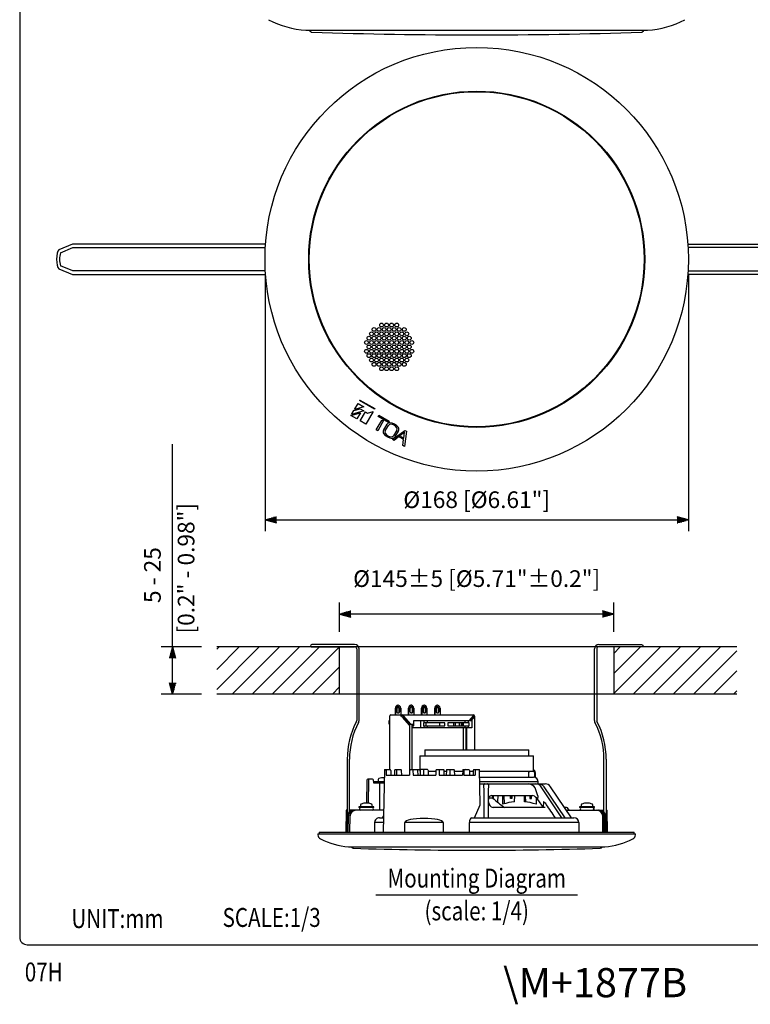
# Model space of a CAD drawing. Extents: x 0 to 540, y 1 to 830.
# Drawn here: x 0 to 290, y 1 to 391 of the extents above; entities that cross this region are included whole.
import ezdxf
from ezdxf.enums import TextEntityAlignment as Align

# ---------------------------------------------------------------- set-up
doc = ezdxf.new("R2010")
doc.units = 0
doc.header["$LTSCALE"] = 24
doc.header["$MEASUREMENT"] = 0
doc.layers.get('0').update_dxf_attribs({"linetype": 'CONTINUOUS'})
doc.layers.get('DEFPOINTS').update_dxf_attribs({"linetype": 'CONTINUOUS'})
for name, color, linetype in [('1', 3, 'CONTINUOUS'), ('GAWA', 2, 'CONTINUOUS'), ('SCALE', 4, 'CONTINUOUS'), ('SILK', 5, 'CONTINUOUS')]:
    doc.layers.add(name, color=color, linetype=linetype)
doc.styles.get("Standard").update_dxf_attribs({"font": 'SIMPLEX.shx'})
doc.styles.add('TOALOGO', font='SIMPLEX', dxfattribs={"height": 3, "bigfont": 'SLFONT'})
doc.styles.add('UT7', font='TOAFONT.shx', dxfattribs={"width": 0.8})
doc.dimstyles.get("Standard").update_dxf_attribs({"dimtxt": 0.18, "dimasz": 0.18, "dimexe": 0.18, "dimexo": 0.0625, "dimgap": 0.09, "dimtad": 0, "dimtih": 1, "dimtoh": 1, "dimdec": 4, "dimzin": 0, "dimdsep": 46, "dimtxsty": 'Standard', "dimcen": 0.09, "dimadec": 0, "dimazin": 0, "dimtfac": 1, "dimtdec": 4, "dimtofl": 0, "dimtmove": 0, "dimatfit": 3, "dimfxl": 0, "dimtolj": 1, "dimtzin": 0, "dimarcsym": 0})

# ---------------------------------------------------------------- blocks, each defined once
blk = doc.blocks.new('YAZ1', base_point=(184, 133))
for p, q in [((184, 133), (183, 133.268)), ((184, 133), (183, 132.732)), ((183, 133), (184, 133))]:
    blk.add_line(p, q)
blk = doc.blocks.new('YAZ3')
for p, q in [((-0.999, 0.247), (-0.922, 0.247)), ((-0.999, 0.197), (-0.735, 0.197)), ((-0.999, 0.147), (-0.549, 0.147)), ((-0.999, 0.097), (-0.362, 0.097)), ((-0.999, 0.047), (-0.176, 0.047)), ((-0.999, -0.053), (-0.198, -0.053)), ((-0.999, -0.103), (-0.384, -0.103)), ((-0.999, -0.153), (-0.571, -0.153)), ((-0.999, -0.203), (-0.757, -0.203)), ((-0.999, -0.253), (-0.944, -0.253))]:
    blk.add_line(p, q)
blk.add_solid([(0, 0), (-1, 0.268), (-1, -0.268)])
blk.add_blockref('YAZ1', (0, 0))
blk = doc.blocks.new('*D4')
at = {"layer": 'DEFPOINTS', "color": 0}
for p in [(60.65, 142.77), (78.15, 142.77), (78.15, 124.02)]:
    blk.add_point(p, dxfattribs=at)
at = {"layer": 'SCALE', "color": 0, "lineweight": -2}
for p, q in [((72.15, 142.77), (56.15, 142.77)), ((60.65, 128.52), (60.65, 138.27)), ((72.15, 124.02), (56.15, 124.02))]:
    blk.add_line(p, q, dxfattribs=at)
at = {"layer": 'SCALE', "color": 0, "lineweight": -2, "xscale": 4.5, "yscale": 4.5, "zscale": 4.5}
for p, rotation in [((60.65, 142.77), 90), ((60.65, 124.02), 270)]:
    blk.add_blockref('YAZ3', p, dxfattribs=dict(at, rotation=rotation))
at = {"layer": 'SCALE', "color": 0, "insert": (52.65, 171.2), "char_height": 6.6, "attachment_point": 5, "rotation": 90}
blk.add_mtext('\\A1;5 - 25', dxfattribs=at)
blk = doc.blocks.new('TOA8911')
at = {"layer": '1', "style": 'TOALOGO'}
blk.add_text('\\M+1877B', height=3.848, dxfattribs=at).set_placement((0.05, 0.1))
blk = doc.blocks.new('*D5')
at = {"layer": 'DEFPOINTS', "color": 0}
for p in [(126.86, 155.78), (126.86, 142.77), (235.65, 142.77)]:
    blk.add_point(p, dxfattribs=at)
at = {"layer": 'SCALE', "color": 0, "lineweight": -2}
for p, q in [((126.86, 148.77), (126.86, 160.28)), ((235.65, 148.77), (235.65, 160.28)), ((231.15, 155.78), (131.36, 155.78))]:
    blk.add_line(p, q, dxfattribs=at)
at = {"layer": 'SCALE', "color": 0, "lineweight": -2, "xscale": 4.5, "yscale": 4.5, "zscale": 4.5, "rotation": 180}
blk.add_blockref('YAZ3', (126.86, 155.78), dxfattribs=at)
at = {"layer": 'SCALE', "color": 0, "lineweight": -2, "xscale": 4.5, "yscale": 4.5, "zscale": 4.5}
blk.add_blockref('YAZ3', (235.65, 155.78), dxfattribs=at)
at = {"layer": 'SCALE', "color": 0, "insert": (181.26, 169.81), "char_height": 6.6, "attachment_point": 5}
blk.add_mtext('\\A1;%%C145%%P5 [%%C5.71"%%P0.2"]', dxfattribs=at)
blk = doc.blocks.new('*D6')
at = {"layer": 'DEFPOINTS', "color": 0}
for p in [(97.31, 296.38), (265.24, 296.38), (265.24, 193.06)]:
    blk.add_point(p, dxfattribs=at)
at = {"layer": 'SCALE', "color": 0, "lineweight": -2}
for p, q in [((97.31, 290.38), (97.31, 188.56)), ((265.24, 290.38), (265.24, 188.56)), ((101.81, 193.06), (260.74, 193.06))]:
    blk.add_line(p, q, dxfattribs=at)
at = {"layer": 'SCALE', "color": 0, "lineweight": -2, "xscale": 4.5, "yscale": 4.5, "zscale": 4.5, "rotation": 180}
blk.add_blockref('YAZ3', (97.31, 193.06), dxfattribs=at)
at = {"layer": 'SCALE', "color": 0, "lineweight": -2, "xscale": 4.5, "yscale": 4.5, "zscale": 4.5}
blk.add_blockref('YAZ3', (265.24, 193.06), dxfattribs=at)
at = {"layer": 'SCALE', "color": 0, "insert": (181.28, 201.08), "char_height": 6.6, "attachment_point": 5}
blk.add_mtext('\\A1;%%C168 [%%C6.61"]', dxfattribs=at)

msp = doc.modelspace()

# ---------------------------------------------------------------- hatches: boundary and pattern name
at = {"layer": '1'}
h = msp.add_hatch(dxfattribs=at)
h.set_pattern_fill('ANSI31', color=256, scale=45, style=0)
h.paths.add_polyline_path([(126.9, 142.77), (115.89, 142.77), (78.15, 142.77), (78.15, 124.02), (126.9, 124.02)])
h = msp.add_hatch(dxfattribs=at)
h.set_pattern_fill('ANSI31', color=256, scale=45, style=0)
h.paths.add_polyline_path([(284.4, 142.77), (235.65, 142.77), (235.65, 124.02), (284.4, 124.02)])

# ---------------------------------------------------------------- linework, layer by layer
at = {"linetype": 'Continuous'}
for p, q in [((113.52, 387.12), (249.03, 387.12)), ((20.9, 302.38), (15.48, 300.13)), ((16.16, 298.92), (21.14, 300.98)), ((97.53, 302.38), (20.9, 302.38)), ((21.14, 300.98), (97.44, 300.98)), ((265.03, 302.38), (341.65, 302.38)), ((341.42, 300.98), (265.11, 300.98)), ((21.14, 291.78), (16.18, 293.84)), ((15.48, 292.63), (20.9, 290.38)), ((20.9, 290.38), (97.53, 290.38)), ((97.44, 291.78), (21.14, 291.78)), ((341.65, 290.38), (265.03, 290.38)), ((265.11, 291.78), (341.42, 291.78)), ((132.86, 143.68), (115.89, 143.68)), ((115.89, 142.77), (132.86, 142.77)), ((133.68, 141.95), (133.68, 113.55)), ((134.59, 113.55), (134.59, 141.95)), ((227.96, 113.55), (227.96, 141.95)), ((228.87, 141.95), (228.87, 113.55)), ((229.69, 143.68), (246.66, 143.68)), ((246.66, 142.77), (229.69, 142.77)), ((149.02, 115.86), (149.02, 118.48)), ((149.21, 115.86), (149.21, 118.48)), ((149.72, 116.98), (149.72, 118.48)), ((150.18, 119.61), (149.99, 119.61)), ((150.45, 118.48), (150.45, 116.98)), ((150.63, 118.48), (150.63, 116.98)), ((151.15, 118.48), (151.15, 115.86)), ((154.21, 115.86), (154.21, 118.48)), ((154.4, 115.86), (154.4, 118.48)), ((154.92, 116.98), (154.92, 118.48)), ((155.38, 119.61), (155.19, 119.61)), ((155.64, 118.48), (155.64, 116.98)), ((155.83, 118.48), (155.83, 116.98)), ((156.35, 118.48), (156.35, 115.86)), ((159.41, 115.86), (159.41, 118.48)), ((159.6, 115.86), (159.6, 118.48)), ((160.12, 116.98), (160.12, 118.48)), ((160.57, 119.61), (160.38, 119.61)), ((160.84, 118.48), (160.84, 116.98)), ((161.03, 118.48), (161.03, 116.98)), ((161.55, 118.48), (161.55, 115.86)), ((164.61, 115.86), (164.61, 118.48)), ((164.79, 115.86), (164.79, 118.48)), ((165.31, 116.98), (165.31, 118.48)), ((165.77, 119.61), (165.58, 119.61)), ((166.04, 118.48), (166.04, 116.98)), ((166.22, 118.48), (166.22, 116.98)), ((166.74, 118.48), (166.74, 115.86)), ((146.61, 113.61), (146.68, 113.61)), ((146.61, 112.11), (146.61, 113.61)), ((146.68, 115.28), (146.68, 94.11)), ((146.85, 115.33), (146.73, 115.33)), ((146.85, 115.33), (146.85, 115.48)), ((147.03, 115.86), (180.03, 115.86)), ((147.03, 115.82), (147.03, 115.86)), ((151.12, 115.48), (151.12, 115.33)), ((151.12, 115.33), (151.23, 115.33)), ((154.83, 112.12), (151.6, 115.86)), ((151.75, 114.95), (154.67, 111.58)), ((155.13, 112.11), (152.21, 115.48)), ((156.34, 113.61), (179.29, 113.61)), ((156.34, 111.51), (156.34, 113.61)), ((159.16, 110.61), (159.16, 113.61)), ((160.46, 112.71), (160.46, 113.61)), ((161.75, 112.71), (161.75, 113.61)), ((176.69, 112.71), (176.69, 113.61)), ((177.99, 112.71), (177.99, 113.61)), ((179.87, 115.48), (178.24, 113.61)), ((178.88, 113.61), (180.35, 115.33)), ((179.16, 113.61), (180.33, 114.95)), ((179.29, 113.61), (179.29, 110.61)), ((180.35, 115.33), (180.35, 115.48)), ((180.35, 115.33), (180.46, 115.33)), ((180.51, 101.91), (180.51, 115.28)), ((146.61, 112.11), (146.68, 112.11)), ((154.67, 111.58), (154.67, 93.13)), ((154.87, 112.11), (155.97, 112.11)), ((155.67, 94.11), (155.67, 112.11)), ((179.29, 110.61), (155.67, 110.61)), ((155.97, 112.11), (155.97, 111.51)), ((155.97, 111.51), (156.34, 111.51)), ((168.57, 112.71), (160.13, 112.71)), ((160.13, 112.71), (160.13, 111.51)), ((160.13, 111.51), (168.57, 111.51)), ((160.46, 110.61), (160.46, 111.51)), ((161.13, 112.71), (161.13, 111.51)), ((161.75, 110.61), (161.75, 111.51)), ((166.51, 112.71), (166.51, 111.51)), ((168.57, 111.51), (168.57, 112.71)), ((178.32, 112.71), (169.87, 112.71)), ((169.87, 112.71), (169.87, 111.51)), ((169.87, 111.51), (178.32, 111.51)), ((172.26, 111.51), (172.26, 112.71)), ((172.82, 111.51), (172.82, 112.71)), ((174.28, 112.71), (174.28, 111.51)), ((175.18, 111.51), (175.18, 112.71)), ((175.46, 111.51), (175.46, 112.71)), ((175.9, 111.51), (175.9, 112.71)), ((176.06, 101.91), (176.06, 110.61)), ((176.07, 111.51), (176.07, 112.71)), ((176.69, 110.61), (176.69, 111.51)), ((177.12, 101.91), (177.12, 110.61)), ((177.4, 101.91), (177.4, 110.61)), ((177.99, 110.61), (177.99, 111.51)), ((178.32, 111.51), (178.32, 112.71)), ((160.65, 101.91), (201.9, 101.91)), ((160.65, 101.91), (160.65, 99.51)), ((201.9, 99.51), (201.9, 101.91)), ((129.93, 98.22), (129.93, 71.21)), ((130.84, 77.46), (130.84, 98.23)), ((158.78, 99.51), (203.78, 99.51)), ((158.78, 99.51), (158.78, 93.51)), ((203.78, 93.51), (203.78, 99.51)), ((231.71, 77.33), (231.71, 98.23)), ((232.62, 98.22), (232.62, 69.36)), ((144.7, 94.06), (144.11, 69.36)), ((144.74, 94.11), (147, 94.11)), ((145.34, 93.74), (145.35, 91.86)), ((147.19, 93.74), (147.23, 91.86)), ((148.71, 93.74), (148.67, 91.86)), ((148.9, 94.11), (151.16, 94.11)), ((149.5, 93.74), (149.51, 91.86)), ((151.35, 93.74), (151.39, 91.86)), ((154.68, 93.74), (154.64, 91.86)), ((154.88, 94.11), (158.78, 94.11)), ((155.99, 93.74), (156.01, 91.86)), ((157.84, 93.74), (157.89, 91.86)), ((158.84, 93.74), (158.8, 91.86)), ((161.81, 94.11), (159.04, 94.11)), ((160.15, 93.74), (160.17, 91.86)), ((162, 93.74), (162.05, 91.86)), ((165.08, 93.74), (165.03, 91.86)), ((165.27, 94.11), (168.04, 94.11)), ((166.39, 93.74), (166.4, 91.86)), ((168.23, 93.74), (168.28, 91.86)), ((169.24, 93.74), (169.19, 91.86)), ((169.43, 94.11), (172.2, 94.11)), ((170.55, 93.74), (170.56, 91.86)), ((172.39, 93.74), (172.44, 91.86)), ((175.73, 93.74), (175.68, 91.86)), ((175.92, 94.11), (178.17, 94.11)), ((176.19, 93.74), (176.15, 91.86)), ((178.37, 93.74), (178.41, 91.86)), ((179.89, 93.74), (179.84, 91.86)), ((180.08, 94.11), (182.34, 94.11)), ((180.68, 93.74), (180.69, 91.86)), ((182.71, 80.35), (182.38, 94.06)), ((137.74, 89.99), (137.52, 80.84)), ((139.94, 90.36), (138.07, 90.36)), ((138.31, 89.99), (138.25, 80.79)), ((140.27, 89.99), (140.3, 88.86)), ((142.16, 89.99), (142.14, 89.46)), ((142.23, 90.2), (142.16, 89.46)), ((145.35, 91.86), (154.64, 91.86)), ((156.01, 91.86), (165.03, 91.86)), ((158.78, 93.51), (158.84, 93.51)), ((162.01, 93.51), (165.07, 93.51)), ((166.4, 91.86), (175.68, 91.86)), ((168.24, 93.51), (169.23, 93.51)), ((172.4, 93.51), (175.72, 93.51)), ((176.15, 91.86), (180.69, 91.86)), ((178.37, 93.51), (179.88, 93.51)), ((182.39, 93.51), (203.78, 93.51)), ((182.45, 91.11), (203.78, 91.11)), ((201.9, 91.11), (201.9, 93.51)), ((202.01, 91.11), (202.01, 92.92)), ((204.22, 92.92), (204.22, 91.06)), ((204.52, 92.92), (204.52, 90.96)), ((140.28, 89.46), (144.59, 89.46)), ((140.3, 88.86), (144.57, 88.86)), ((142.75, 88.86), (142.72, 77.98)), ((205.65, 89.23), (182.5, 89.23)), ((182.51, 88.48), (208.43, 88.48)), ((184.09, 86.82), (184.09, 74.98)), ((205.66, 88.48), (205.65, 89.23)), ((215.1, 74.98), (206.81, 87.3)), ((216.37, 74.98), (208.07, 87.3)), ((218.83, 74.98), (210.53, 87.3)), ((186.03, 82.86), (187.61, 82.86)), ((187.17, 83.84), (203.57, 83.84)), ((187.61, 82.86), (187.61, 83.84)), ((187.83, 83.84), (187.86, 82.64)), ((189.63, 83.84), (189.57, 81.38)), ((191.68, 80.4), (191.66, 83.84)), ((192.26, 80.58), (192.18, 83.84)), ((194.62, 83.4), (195.27, 83.4)), ((194.62, 82.65), (194.62, 83.4)), ((195.27, 82.65), (194.62, 82.65)), ((194.99, 82.65), (194.99, 83.4)), ((195.27, 83.4), (195.27, 82.65)), ((196.3, 81.38), (196.36, 83.84)), ((200.2, 81.4), (200.18, 83.84)), ((200.7, 81.34), (200.68, 83.77)), ((203.06, 83.4), (202.41, 83.4)), ((202.41, 83.4), (202.41, 82.65)), ((202.41, 82.65), (203.06, 82.65)), ((202.79, 83.4), (202.79, 82.65)), ((203.06, 82.65), (203.06, 83.4)), ((204.89, 82.93), (204.83, 80.4)), ((205.46, 83.72), (205.45, 82.25)), ((205.45, 82.25), (207.67, 79.04)), ((140.52, 79.41), (134.52, 79.41)), ((134.52, 79.41), (134.52, 79.04)), ((140.52, 79.04), (134.52, 79.04)), ((134.74, 78.51), (134.74, 77.98)), ((135.22, 80.15), (135.16, 79.41)), ((139.88, 79.41), (139.82, 80.15)), ((140.52, 79.04), (140.52, 79.41)), ((180.45, 74.98), (182.66, 80.11)), ((208.37, 79.04), (187.81, 79.04)), ((207.74, 81.45), (207.67, 79.04)), ((216.93, 79.04), (216.17, 79.04)), ((217.94, 77.98), (217.23, 78.9)), ((228.03, 79.41), (222.03, 79.41)), ((222.03, 79.41), (222.03, 79.04)), ((228.03, 79.04), (222.03, 79.04)), ((222.74, 80.15), (222.67, 79.41)), ((227.4, 79.41), (227.33, 80.15)), ((227.81, 77.98), (227.81, 78.51)), ((228.03, 79.04), (228.03, 79.41)), ((129.53, 77.98), (129.38, 69.36)), ((129.93, 77.98), (129.53, 77.98)), ((129.89, 69.36), (130.02, 75.77)), ((130.33, 69.36), (130.46, 75.77)), ((144.31, 77.98), (130.84, 77.98)), ((130.9, 69.36), (131.05, 75.77)), ((142.73, 74.98), (143.73, 74.98)), ((144.26, 75.78), (143.72, 74.97)), ((143.72, 74.97), (144.24, 74.98)), ((179.39, 74.98), (184.26, 74.98)), ((185.91, 74.98), (219.82, 74.98)), ((216.81, 77.98), (231.71, 77.98)), ((231.34, 69.36), (231.25, 75.77)), ((231.65, 69.36), (231.51, 75.77)), ((231.98, 69.36), (231.88, 75.77)), ((232.22, 69.36), (232.09, 75.77)), ((232.47, 69.36), (232.38, 75.77)), ((232.62, 77.98), (233.03, 77.98)), ((233.18, 69.36), (233.03, 77.98)), ((140.76, 73.11), (140.71, 69.36)), ((144.2, 73.11), (140.76, 73.11)), ((152.72, 69.36), (152.76, 73.11)), ((167.95, 73.11), (152.76, 73.11)), ((167.95, 73.11), (167.92, 69.36)), ((221.79, 73.11), (178.38, 73.11)), ((178.41, 69.36), (178.38, 73.11)), ((221.79, 73.11), (221.84, 69.36)), ((118.3, 68.61), (244.25, 68.61)), ((118.3, 68.61), (118.31, 68.3)), ((118.82, 69.36), (118.8, 68.61)), ((118.82, 69.36), (243.73, 69.36)), ((243.75, 68.61), (243.73, 69.36)), ((244.24, 68.3), (244.25, 68.61)), ((130.46, 63.5), (232.09, 63.5))]:
    msp.add_line(p, q, dxfattribs=at)
for radius in [83.97, 66.64, 66.4]:
    msp.add_circle((181.28, 296.38), radius, dxfattribs=at)
for centre, radius, start, end in [((116.83, 426.98), 40, 243.028, 265.259), ((245.73, 426.98), 40, 274.741, 296.972), ((115.96, 387.38), 1, 195.4193, 268.1277), ((181.28, 2385.32), 2000, 268.12769, 271.87231), ((246.59, 387.38), 1, 271.8723, 344.5807), ((24.84, 296.4), 9.03, 163.8044, 196.4842), ((132.86, 141.95), 1.73, 359.974, 89.9706), ((132.86, 141.95), 0.82, 0.0118, 90.0006), ((229.69, 141.95), 1.73, 90.0294, 180.026), ((229.69, 141.95), 0.82, 89.9994, 179.9882), ((132.86, 113.55), 0.82, 331.6203, 0.0118), ((132.86, 113.55), 1.73, 331.6316, 359.974), ((146.73, 115.28), 0.045, 90, 180), ((151.47, 115.51), 0.353, 94.4019, 183.8113), ((150.89, 114.31), 1.07, 36.5652, 71.0227), ((151.35, 114.85), 1.07, 36.5652, 71.0227), ((180, 115.81), 0.0534, 41.6624, 88.7376), ((180.46, 115.27), 0.0534, 41.6624, 88.7376), ((229.69, 113.55), 1.73, 180.026, 208.3684), ((229.69, 113.55), 0.82, 179.9882, 208.3797), ((160.99, 98.54), 31.06, 151.9314, 180.5987), ((161, 98.54), 30.16, 151.9466, 180.5971), ((201.55, 98.54), 30.16, 359.4029, 28.0534), ((201.56, 98.54), 31.06, 359.4013, 28.0686), ((144.74, 94.06), 0.045, 90, 178.6341), ((177.03, 93.13), 1.03, 108.3882, 143.6732), ((182.34, 94.06), 0.045, 1.3659, 90), ((203.5, 93.1), 0.959, 40.4527, 73.3913), ((203.13, 93.02), 1.06, 29.7559, 52.0309), ((203.32, 92.94), 1.19, 359.0151, 40.4527), ((138.1, 90), 0.355, 94.3729, 182.2888), ((138.66, 90.01), 0.348, 94.2398, 183.5478), ((139.92, 90), 0.355, 357.7112, 85.6271), ((142.66, 90.01), 0.507, 143.4476, 181.9498), ((142.6, 90.17), 0.375, 110.0501, 175), ((144.53, 84.9), 5.99, 89.1034, 110.0501), ((203.45, 92.88), 1.44, 154.285, 178.4121), ((203.78, 89.23), 1.88, 0, 90), ((202.97, 92.93), 1.25, 359.6828, 29.7559), ((184.42, 88.14), 0.348, 91.5071, 183.4384), ((139.95, 87.01), 44.14, 359.7584, 1.441), ((185.58, 88.14), 0.348, 356.5616, 88.4929), ((230.05, 87.01), 44.14, 178.559, 180.2416), ((-626.38, 80.89), 812.31, 359.5831, 0.41792), ((201.38, 84.87), 3.63, 33.7962, 84.1737), ((191.12, 80.68), 14.66, 11.9574, 25.0731), ((204.65, 85.92), 2.56, 32.6774, 88.4988), ((205.37, 84.84), 3.66, 42.4092, 85.3776), ((208.35, 85.89), 2.59, 33.0166, 88.164), ((187.49, 82.31), 1.56, 102.0599, 182.2774), ((232.05, 133.66), 67.5, 228.8233, 233.9084), ((202.39, 80.55), 3.5, 29.084, 70.2605), ((135.27, 78.51), 0.526, 90, 270), ((135.59, 80.12), 0.375, 110.0501, 175), ((137.52, 74.85), 5.99, 69.9499, 110.0501), ((139.44, 80.12), 0.375, 5, 69.9499), ((139.77, 78.51), 0.526, 270, 90), ((182.15, 80.33), 0.556, 336.8255, 1.9575), ((188.15, 81.25), 2.22, 176.072, 261.2755), ((198.52, 59.56), 21.93, 95.7974, 108.1783), ((197.33, 57.14), 24.43, 72.1404, 83.2628), ((204.3, 76.87), 5.73, 36.812, 53.0965), ((-31115.57, -21191.26), 37864.25, 34.169608, 34.179333), ((216.93, 78.67), 0.375, 37.875, 90), ((222.78, 78.51), 0.526, 90, 270), ((223.11, 80.12), 0.375, 110.0501, 175), ((225.03, 74.85), 5.99, 69.9499, 110.0501), ((226.96, 80.12), 0.375, 5, 69.9499), ((227.28, 78.51), 0.526, 270, 90), ((132.29, 75.71), 2.27, 89.8118, 178.4201), ((132.75, 75.69), 2.29, 89.6393, 178.0207), ((133.35, 75.67), 2.31, 89.4037, 177.5153), ((142.67, 73.07), 1.91, 88.1446, 178.9712), ((185.08, 111.5), 36.53, 268.7044, 271.2956), ((219.87, 73.05), 1.93, 1.5981, 91.2861), ((228.96, 75.69), 2.29, 2.0579, 90.8091), ((229.22, 75.7), 2.29, 1.8804, 91.2006), ((229.61, 75.71), 2.28, 1.6402, 90.5222), ((229.81, 75.71), 2.27, 1.6037, 90.7363), ((230.12, 75.72), 2.26, 1.3264, 90.3047), ((120.18, 68.33), 1.88, 181, 243.028), ((132.94, 93.4), 30, 243.028, 265.259), ((229.61, 93.4), 30, 274.741, 296.972), ((242.37, 68.33), 1.88, 296.972, 359), ((132.29, 63.7), 0.75, 195.4193, 268.1277), ((181.28, 1562.15), 1500, 268.12769, 271.87231), ((230.26, 63.7), 0.75, 271.8723, 344.5807)]:
    msp.add_arc(centre, radius, start, end, dxfattribs=at)
for centre, major_axis, ratio, start_param, end_param in [((15.76, 296.38), (0, 3.87), 0.297189, 0.245258, 2.896335), ((115.89, 143.22), (-0.528, 0), 0.861098, 4.712389, 7.853982), ((149.99, 118.48), (0, -1.12), 0.866025, 3.141593, 4.712389), ((150.18, 118.48), (0, -1.12), 0.866025, 1.570796, 4.712389), ((150.18, 118.48), (0, -0.525), 0.866025, 1.570796, 4.712389), ((149.99, 118.48), (0, -0.525), 0.866025, 1.570796, 2.933906), ((155.19, 118.48), (0, -1.12), 0.866025, 3.141593, 4.712389), ((155.38, 118.48), (0, -1.12), 0.866025, 1.570796, 4.712389), ((155.38, 118.48), (0, -0.525), 0.866025, 1.570796, 4.712389), ((155.19, 118.48), (0, -0.525), 0.866025, 1.570796, 2.933906), ((160.38, 118.48), (0, -1.12), 0.866025, 3.141593, 4.712389), ((160.57, 118.48), (0, -1.12), 0.866025, 1.570796, 4.712389), ((160.57, 118.48), (0, -0.525), 0.866025, 1.570796, 4.712389), ((160.38, 118.48), (0, -0.525), 0.866025, 1.570796, 2.933906), ((165.58, 118.48), (0, -1.12), 0.866025, 3.141593, 4.712389), ((165.77, 118.48), (0, -1.12), 0.866025, 1.570796, 4.712389), ((165.77, 118.48), (0, -0.525), 0.866025, 1.570796, 4.712389), ((165.58, 118.48), (0, -0.525), 0.866025, 1.570796, 2.933906), ((147.17, 115.48), (0, -0.375), 0.866025, 3.141593, 4.712389), ((179.79, 115.55), (0.252, 0.291), 0.261696, 4.712389, 6.283185), ((180.03, 115.48), (0, 0.375), 0.866025, 4.712389, 6.283185), ((180.25, 115.02), (0.252, 0.291), 0.261696, 4.712389, 6.283185), ((147, 93.74), (0, 0.368), 0.52392, 4.712389, 6.283185), ((148.9, 93.74), (0, -0.368), 0.52392, 3.141593, 4.712389), ((149.69, 93.74), (0, -0.368), 0.52392, 3.141593, 4.712389), ((154.88, 93.74), (0, -0.368), 0.52392, 3.141593, 4.712389), ((156.19, 93.74), (0, -0.368), 0.52392, 3.141593, 4.712389), ((159.04, 93.74), (0, -0.368), 0.52392, 3.141593, 4.712389), ((160.35, 93.74), (0, -0.368), 0.52392, 3.141593, 4.712389), ((165.27, 93.74), (0, -0.368), 0.52392, 3.141593, 4.712389), ((166.58, 93.74), (0, -0.368), 0.52392, 3.141593, 4.712389), ((169.43, 93.74), (0, -0.368), 0.52392, 3.141593, 4.712389), ((170.74, 93.74), (0, -0.368), 0.52392, 3.141593, 4.712389), ((175.92, 93.74), (0, -0.368), 0.52392, 3.141593, 4.712389), ((180.08, 93.74), (0, -0.368), 0.52392, 3.141593, 4.712389), ((180.87, 93.74), (0, -0.368), 0.52392, 3.141593, 4.712389), ((160.36, 73.11), (-7.59, 0), 0.221341, 3.141593, 6.283185), ((179.39, 73.11), (0, 1.88), 0.540267, 6.283185, 7.853982)]:
    msp.add_ellipse(centre, major_axis=major_axis, ratio=ratio, start_param=start_param, end_param=end_param, dxfattribs=at)
at = {"linetype": 'Continuous', "extrusion": (0, 0, -1)}
for centre, major_axis, ratio, start_param, end_param in [((246.66, 143.22), (0.528, 0), 0.861098, 4.712389, 7.853982), ((150.18, 116.98), (0, 0.525), 0.866025, 1.570796, 4.712389), ((149.99, 116.98), (0, 0.525), 0.866025, 1.570796, 2.933906), ((155.38, 116.98), (0, 0.525), 0.866025, 1.570796, 4.712389), ((155.19, 116.98), (0, 0.525), 0.866025, 1.570796, 2.933906), ((160.57, 116.98), (0, 0.525), 0.866025, 1.570796, 4.712389), ((160.38, 116.98), (0, 0.525), 0.866025, 1.570796, 2.933906), ((165.77, 116.98), (0, 0.525), 0.866025, 1.570796, 4.712389), ((165.58, 116.98), (0, 0.525), 0.866025, 1.570796, 2.933906), ((145.54, 93.74), (0, 0.368), 0.52392, 4.712389, 6.283185), ((151.16, 93.74), (0, -0.368), 0.52392, 3.141593, 4.712389), ((157.65, 93.74), (0, -0.368), 0.52392, 3.141593, 4.712389), ((161.81, 93.74), (0, -0.368), 0.52392, 3.141593, 4.712389), ((168.04, 93.74), (0, -0.368), 0.52392, 3.141593, 4.712389), ((172.2, 93.74), (0, -0.368), 0.52392, 3.141593, 4.712389), ((178.17, 93.74), (0, -0.368), 0.52392, 3.141593, 4.712389)]:
    msp.add_ellipse(centre, major_axis=major_axis, ratio=ratio, start_param=start_param, end_param=end_param, dxfattribs=at)
at = {"layer": '1', "linetype": 'Continuous'}
for p, q in [((284.4, 142.77), (78.15, 142.77)), ((126.9, 124.02), (126.9, 142.77)), ((235.65, 142.77), (235.65, 124.02)), ((284.4, 124.02), (78.15, 124.02)), ((221.28, 44.36), (141.28, 44.36))]:
    msp.add_line(p, q, dxfattribs=at)
at = {"layer": 'GAWA'}
msp.add_lwpolyline([(0, 27.7, 0.414214), (3, 24.7), (537, 24.7, 0.414214), (540, 27.7), (540, 822, 0.414214), (537, 825), (3, 825, 0.414214), (0, 822)], format="xyb", close=True, dxfattribs=at)
at = {"layer": 'SCALE'}
msp.add_line((60.65, 142.77), (60.65, 223.05), dxfattribs=at)
at = {"layer": 'SILK', "linetype": 'Continuous'}
for p, q in [((132.79, 236.84), (134.21, 239.26)), ((134.21, 239.26), (136.52, 237.93)), ((134.85, 240.36), (134.97, 240.57)), ((140.73, 236.97), (134.85, 240.36)), ((134.97, 240.57), (140.84, 237.17)), ((131.35, 234.5), (135.15, 235.57)), ((133.75, 233.12), (131.35, 234.5)), ((131.63, 234.86), (132.58, 236.48)), ((136.52, 236.28), (131.63, 234.86)), ((132.58, 236.48), (135, 237.16)), ((136.52, 237.93), (132.79, 236.84)), ((135.15, 235.57), (133.75, 233.12)), ((135, 237.16), (136.52, 236.28)), ((135.11, 232.34), (137.19, 235.9)), ((137.19, 235.9), (138, 235.43)), ((140.21, 236.06), (137.35, 231.04)), ((138, 235.43), (140.21, 236.06)), ((140.84, 237.17), (140.73, 236.97)), ((142.14, 234.08), (142.4, 234.53)), ((142.4, 234.53), (146.52, 232.15)), ((137.35, 231.04), (135.11, 232.34)), ((146.26, 231.7), (142.14, 234.08)), ((142.22, 230.14), (143.6, 232.52)), ((144.47, 232.73), (142.8, 229.8)), ((143.6, 232.52), (144.47, 232.73)), ((144.32, 228.55), (145.77, 231.02)), ((145.01, 228.33), (146.28, 230.56)), ((146.52, 232.15), (146.26, 231.7)), ((141.35, 228.73), (142.22, 230.14)), ((142.01, 228.35), (141.35, 228.73)), ((142.8, 229.8), (142.01, 228.35)), ((147.9, 224.95), (152.72, 228.57)), ((149.57, 228.66), (148.28, 226.44)), ((150.23, 228.45), (148.81, 225.96)), ((152.65, 227.86), (150.07, 225.89)), ((152.31, 225.5), (152.65, 227.86)), ((153.39, 228.19), (152.62, 222.22)), ((152.72, 228.57), (153.39, 228.19)), ((148.51, 224.6), (147.9, 224.95)), ((150.07, 225.89), (148.51, 224.6)), ((150.47, 225.98), (151.15, 226.18)), ((152.24, 224.96), (150.47, 225.98)), ((151.15, 226.18), (152.31, 225.5)), ((151.91, 222.63), (152.24, 224.96)), ((152.62, 222.22), (151.91, 222.63))]:
    msp.add_line(p, q, dxfattribs=at)
at = {"layer": 'SILK'}
for centre in [(140.54, 268.57), (142.54, 268.57), (143.54, 270.3), (144.54, 268.57), (145.54, 270.3), (146.54, 268.57), (147.54, 270.3), (148.54, 268.57), (149.54, 270.3), (150.54, 268.57), (152.54, 268.57), (138.54, 265.11), (139.54, 266.84), (140.54, 265.11), (141.54, 266.84), (142.54, 265.11), (143.54, 266.84), (144.54, 265.11), (145.54, 266.84), (146.54, 265.11), (147.54, 266.84), (148.54, 265.11), (149.54, 266.84), (150.54, 265.11), (151.54, 266.84), (152.54, 265.11), (153.54, 266.84), (154.54, 265.11), (137.54, 263.38), (138.54, 261.64), (139.54, 263.38), (140.54, 261.64), (141.54, 263.38), (142.54, 261.64), (143.54, 263.38), (144.54, 261.64), (145.54, 263.38), (146.54, 261.64), (147.54, 263.38), (148.54, 261.64), (149.54, 263.38), (150.54, 261.64), (151.54, 263.38), (152.54, 261.64), (153.54, 263.38), (154.54, 261.64), (155.54, 263.38), (137.54, 259.91), (138.54, 258.18), (139.54, 259.91), (140.54, 258.18), (141.54, 259.91), (142.54, 258.18), (143.54, 259.91), (144.54, 258.18), (145.54, 259.91), (146.54, 258.18), (147.54, 259.91), (148.54, 258.18), (149.54, 259.91), (150.54, 258.18), (151.54, 259.91), (152.54, 258.18), (153.54, 259.91), (154.54, 258.18), (155.54, 259.91), (139.54, 256.45), (140.54, 254.72), (141.54, 256.45), (142.54, 254.72), (143.54, 256.45), (143.54, 252.98), (144.54, 254.72), (145.54, 256.45), (145.54, 252.98), (146.54, 254.72), (147.54, 256.45), (147.54, 252.98), (148.54, 254.72), (149.54, 256.45), (149.54, 252.98), (150.54, 254.72), (151.54, 256.45), (152.54, 254.72), (153.54, 256.45)]:
    msp.add_circle(centre, 0.75, dxfattribs=at)
at = {"layer": 'SILK', "linetype": 'Continuous'}
for centre, radius, start, end in [((146.92, 230.21), 1.41, 94.8677, 144.773), ((147.23, 229.91), 1.15, 96.255, 145.7841), ((146.3, 226.79), 4.85, 35.9379, 84.0869), ((146.9, 227.83), 3.24, 33.6319, 86.3429), ((145.61, 227.94), 1.42, 154.6392, 204.8799), ((148.25, 230.16), 4.83, 215.6331, 264.3294), ((146.03, 227.85), 1.14, 154.8062, 204.006), ((147.69, 229.2), 3.24, 213.9594, 266.0759), ((147.35, 227.09), 1.13, 276.0322, 325.1887), ((148.54, 229.16), 1.15, 334.2063, 23.7167), ((148.95, 229.04), 1.41, 335.2411, 25.1595), ((147.64, 226.77), 1.42, 275.0786, 325.3698)]:
    msp.add_arc(centre, radius, start, end, dxfattribs=at)

# ---------------------------------------------------------------- block references
at = {"layer": '1', "xscale": 3, "yscale": 3, "zscale": 3}
msp.add_blockref('TOA8911', (191.57, 3.6), dxfattribs=at)

# ---------------------------------------------------------------- texts
at = {"style": 'UT7', "width": 0.8}
msp.add_text('07H', height=7.5, dxfattribs=at).set_placement((2.03, 10.15))
at = {"layer": '1', "style": 'UT7', "width": 0.8}
for s, p in [('Mounting Diagram', (181.28, 47.36)), ('(scale: 1/4)', (181.28, 34.36))]:
    msp.add_text(s, height=7.5, dxfattribs=at).set_placement(p, align=Align.CENTER)
for s, p in [('SCALE:1/3', (80.48, 31.76)), ('UNIT:mm', (20.51, 31.3))]:
    msp.add_text(s, height=7.5, dxfattribs=at).set_placement(p)
at = {"layer": 'SCALE'}
msp.add_text('[0.2" - 0.98"]', height=6.6, rotation=90, dxfattribs=at).set_placement((69.3, 148.04))

# ---------------------------------------------------------------- dimensions: what is measured, and where the dimension line sits
for base, p1, p2, text, picture, middle in [((265.24, 193.06), (97.31, 296.38), (265.24, 296.38), '%%C168 [%%C6.61"]', '*D6', (181.28, 201.08)), ((126.86, 155.78), (235.65, 142.77), (126.86, 142.77), '%%C145%%P5 [%%C5.71"%%P0.2"]', '*D5', (181.26, 169.81))]:
    dim = msp.add_linear_dim(base=base, p1=p1, p2=p2, text=text, dimstyle='Standard', override={"dimscale": 3, "dimtxt": 2.2, "dimasz": 1.5, "dimexe": 1.5, "dimexo": 2, "dimgap": 1, "dimtad": 1, "dimtih": 0, "dimtoh": 0, "dimdec": 1, "dimzin": 8, "dimblk": 'YAZ3', "dimtdec": 1, "dimtofl": 1, "dimtmove": 2, "dimldrblk": 'YAZ3', "dimtvp": 1}, dxfattribs=at)
    dim.commit()
    dim.dimension.update_dxf_attribs({"geometry": picture, "text_midpoint": middle})
dim = msp.add_linear_dim(base=(60.65, 142.77), p1=(78.15, 124.02), p2=(78.15, 142.77), angle=90, text='5 - 25', dimstyle='Standard', override={"dimscale": 3, "dimtxt": 2.2, "dimasz": 1.5, "dimexe": 1.5, "dimexo": 2, "dimgap": 1, "dimtad": 1, "dimtih": 0, "dimtoh": 0, "dimdec": 1, "dimzin": 8, "dimblk": 'YAZ3', "dimtdec": 1, "dimtofl": 1, "dimtmove": 2, "dimldrblk": 'YAZ3', "dimtvp": 1}, dxfattribs=at)
dim.commit()
dim.dimension.update_dxf_attribs({"geometry": '*D4', "text_midpoint": (52.65, 171.2), "dimtype": 128})

doc.saveas('drawing.dxf')
